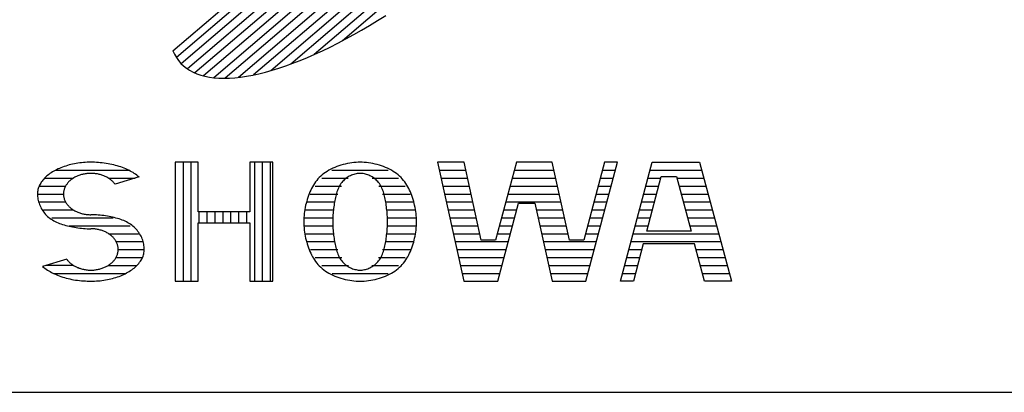
# Model space of a CAD drawing. Units: millimetres. Extents: x 0 to 84100, y 0 to 59400.
# Drawn here: x 70585 to 72137, y 2000 to 2587 of the extents above; entities that cross this region are included whole.
import ezdxf

# ---------------------------------------------------------------- set-up
doc = ezdxf.new("R2010")
doc.units = ezdxf.units.MM
doc.header["$LTSCALE"] = 100
doc.layers.add('D-TTL', color=2, linetype='Continuous')
doc.layers.add('D-TTL-TXT', color=7, linetype='Continuous')

msp = doc.modelspace()

# ---------------------------------------------------------------- linework, layer by layer
at = {"layer": 'D-TTL'}
msp.add_lwpolyline([(2000, 2000), (82100, 2000), (82100, 57400), (2000, 57400)], close=True, dxfattribs=at)
at = {"layer": 'D-TTL-TXT'}
for p, q in [((71528.9, 3122.9), (70831.5, 2527.3)), ((71537.4, 3113.7), (70839.2, 2517.4)), ((71543.9, 3102.9), (70848.9, 2509.3)), ((71548.4, 3090.3), (70860.6, 2502.9)), ((71550.9, 3076), (70874.4, 2498.2)), ((71551.2, 3059.8), (70890.4, 2495.4)), ((71549.1, 3041.6), (70908.6, 2494.6)), ((71544.5, 3021.2), (70929.5, 2495.9)), ((71537, 2998.3), (70953.3, 2499.8)), ((71526.1, 2972.6), (70980.4, 2506.5)), ((71511, 2943.2), (71011.8, 2516.9)), ((71490.4, 2909.2), (71048.6, 2531.9)), ((71461.7, 2868.3), (71093.5, 2553.8)), ((70826.1, 2537.9), (71167.2, 2829.2)), ((71148.8, 2585.5), (71161.5, 2593.5)), ((71123.5, 2570.4), (71136.1, 2577.8)), ((71136.1, 2577.8), (71148.8, 2585.5)), ((71098.5, 2556.5), (71111, 2563.3)), ((71111, 2563.3), (71123.5, 2570.4)), ((71074, 2543.8), (71086.2, 2550)), ((71086.2, 2550), (71098.5, 2556.5)), ((70826.1, 2537.9), (70828.6, 2532.4)), ((70828.6, 2532.4), (70831.5, 2527.3)), ((71038.2, 2527.4), (71050, 2532.5)), ((71050, 2532.5), (71061.9, 2538)), ((71061.9, 2538), (71074, 2543.8)), ((70831.5, 2527.3), (70834.8, 2522.5)), ((70834.8, 2522.5), (70838.6, 2518.1)), ((70838.6, 2518.1), (70842.8, 2514)), ((71004.1, 2514.1), (71015.3, 2518.2)), ((71015.3, 2518.2), (71026.6, 2522.6)), ((71026.6, 2522.6), (71038.2, 2527.4)), ((70842.8, 2514), (70847.4, 2510.4)), ((70847.4, 2510.4), (70852.4, 2507.1)), ((70852.4, 2507.1), (70857.8, 2504.1)), ((70857.8, 2504.1), (70863.7, 2501.6)), ((70863.7, 2501.6), (70869.9, 2499.5)), ((70869.9, 2499.5), (70876.5, 2497.7)), ((70942.1, 2497.7), (70951.8, 2499.5)), ((70951.8, 2499.5), (70961.7, 2501.6)), ((70961.7, 2501.6), (70971.9, 2504.2)), ((70971.9, 2504.2), (70982.4, 2507.1)), ((70982.4, 2507.1), (70993.1, 2510.4)), ((70993.1, 2510.4), (71004.1, 2514.1)), ((70876.5, 2497.7), (70883.5, 2496.3)), ((70883.5, 2496.3), (70890.8, 2495.3)), ((70890.8, 2495.3), (70898.5, 2494.7)), ((70898.5, 2494.7), (70906.6, 2494.6)), ((70906.6, 2494.6), (70915, 2494.8)), ((70915, 2494.8), (70923.7, 2495.3)), ((70923.7, 2495.3), (70932.8, 2496.3)), ((70932.8, 2496.3), (70942.1, 2497.7)), ((70667.9, 2359.3), (70665.2, 2358.6)), ((70670.7, 2359.8), (70667.9, 2359.3)), ((70673.5, 2360.3), (70670.7, 2359.8)), ((70676.3, 2360.8), (70673.5, 2360.3)), ((70679.2, 2361.2), (70676.3, 2360.8)), ((70682.1, 2361.5), (70679.2, 2361.2)), ((70685, 2361.8), (70682.1, 2361.5)), ((70687.9, 2362), (70685, 2361.8)), ((70690.8, 2362.2), (70687.9, 2362)), ((70693.8, 2362.2), (70690.8, 2362.2)), ((70696.7, 2362.3), (70693.8, 2362.2)), ((70699.1, 2362.3), (70696.7, 2362.3)), ((70702.3, 2362.2), (70699.1, 2362.3)), ((70705.4, 2362), (70702.3, 2362.2)), ((70708.5, 2361.8), (70705.4, 2362)), ((70711.6, 2361.6), (70708.5, 2361.8)), ((70714.7, 2361.3), (70711.6, 2361.6)), ((70717.8, 2360.9), (70714.7, 2361.3)), ((70720.8, 2360.4), (70717.8, 2360.9)), ((70723.9, 2360), (70720.8, 2360.4)), ((70726.8, 2359.4), (70723.9, 2360)), ((70729.8, 2358.8), (70726.8, 2359.4)), ((70829.5, 2362.3), (70829.5, 2175)), ((70865.8, 2362.3), (70829.5, 2362.3)), ((70842, 2362.3), (70842, 2175)), ((70854.5, 2362.3), (70854.5, 2175)), ((70865.8, 2284.4), (70865.8, 2362.3)), ((70947.4, 2362.3), (70947.4, 2284.4)), ((70983.7, 2362.3), (70947.4, 2362.3)), ((70954.5, 2362.3), (70954.5, 2175)), ((70967, 2362.3), (70967, 2175)), ((70979.5, 2362.3), (70979.5, 2175)), ((70983.7, 2175), (70983.7, 2362.3)), ((71097.8, 2359.5), (71094.4, 2358.7)), ((71101.3, 2360.2), (71097.8, 2359.5)), ((71104.7, 2360.9), (71101.3, 2360.2)), ((71108.1, 2361.4), (71104.7, 2360.9)), ((71111.5, 2361.8), (71108.1, 2361.4)), ((71114.8, 2362), (71111.5, 2361.8)), ((71118.1, 2362.2), (71114.8, 2362)), ((71121.2, 2362.3), (71118.1, 2362.2)), ((71124.4, 2362.2), (71121.2, 2362.3)), ((71127.6, 2362), (71124.4, 2362.2)), ((71131, 2361.8), (71127.6, 2362)), ((71134.3, 2361.4), (71131, 2361.8)), ((71137.8, 2360.9), (71134.3, 2361.4)), ((71141.2, 2360.2), (71137.8, 2360.9)), ((71144.7, 2359.5), (71141.2, 2360.2)), ((71148.1, 2358.7), (71144.7, 2359.5)), ((71242.9, 2362.3), (71284.6, 2175)), ((71285, 2362.3), (71242.9, 2362.3)), ((71312.2, 2239.6), (71285, 2362.3)), ((71367.5, 2362.3), (71334.8, 2239.6)), ((71424.1, 2362.3), (71367.5, 2362.3)), ((71451.4, 2239.6), (71424.1, 2362.3)), ((71506.6, 2362.3), (71473.9, 2239.6)), ((71477.2, 2175), (71527.1, 2362.3)), ((71527.1, 2362.3), (71506.6, 2362.3)), ((71531.4, 2175), (71581.3, 2362.3)), ((71581.3, 2362.3), (71656.4, 2362.3)), ((71656.4, 2362.3), (71706.4, 2175)), ((70632.2, 2344.4), (70630.3, 2343.1)), ((70634.1, 2345.7), (70632.2, 2344.4)), ((70636.1, 2347), (70634.1, 2345.7)), ((70638.2, 2348.2), (70636.1, 2347)), ((70640.4, 2349.4), (70638.2, 2348.2)), ((70642.6, 2350.6), (70640.4, 2349.4)), ((70641, 2349.8), (70756.3, 2349.8)), ((70644.9, 2351.7), (70642.6, 2350.6)), ((70647.2, 2352.7), (70644.9, 2351.7)), ((70649.6, 2353.7), (70647.2, 2352.7)), ((70652.1, 2354.7), (70649.6, 2353.7)), ((70654.6, 2355.6), (70652.1, 2354.7)), ((70657.2, 2356.4), (70654.6, 2355.6)), ((70659.8, 2357.2), (70657.2, 2356.4)), ((70662.5, 2358), (70659.8, 2357.2)), ((70665.2, 2358.6), (70662.5, 2358)), ((70686.2, 2343.8), (70684.7, 2343.5)), ((70687.7, 2344.1), (70686.2, 2343.8)), ((70689.1, 2344.3), (70687.7, 2344.1)), ((70690.6, 2344.5), (70689.1, 2344.3)), ((70692.1, 2344.6), (70690.6, 2344.5)), ((70693.6, 2344.7), (70692.1, 2344.6)), ((70695.1, 2344.8), (70693.6, 2344.7)), ((70696.6, 2344.8), (70695.1, 2344.8)), ((70698.1, 2344.8), (70696.6, 2344.8)), ((70699.7, 2344.7), (70698.1, 2344.8)), ((70701.2, 2344.7), (70699.7, 2344.7)), ((70702.7, 2344.5), (70701.2, 2344.7)), ((70704.1, 2344.3), (70702.7, 2344.5)), ((70705.6, 2344.1), (70704.1, 2344.3)), ((70707.1, 2343.9), (70705.6, 2344.1)), ((70708.5, 2343.6), (70707.1, 2343.9)), ((70732.7, 2358.1), (70729.8, 2358.8)), ((70735.5, 2357.4), (70732.7, 2358.1)), ((70738.4, 2356.6), (70735.5, 2357.4)), ((70741.1, 2355.8), (70738.4, 2356.6)), ((70743.8, 2354.9), (70741.1, 2355.8)), ((70746.5, 2353.9), (70743.8, 2354.9)), ((70749.1, 2353), (70746.5, 2353.9)), ((70751.6, 2351.9), (70749.1, 2353)), ((70754, 2350.8), (70751.6, 2351.9)), ((70756.4, 2349.7), (70754, 2350.8)), ((70758.8, 2348.5), (70756.4, 2349.7)), ((70761, 2347.3), (70758.8, 2348.5)), ((70763.2, 2346), (70761, 2347.3)), ((70765.2, 2344.7), (70763.2, 2346)), ((70767.2, 2343.4), (70765.2, 2344.7)), ((71063.8, 2344.4), (71061.4, 2342.4)), ((71066.4, 2346.3), (71063.8, 2344.4)), ((71069.1, 2348), (71066.4, 2346.3)), ((71072, 2349.7), (71069.1, 2348)), ((71074.9, 2351.3), (71072, 2349.7)), ((71077.9, 2352.8), (71074.9, 2351.3)), ((71076.8, 2349.8), (71165.6, 2349.8)), ((71081.1, 2354.2), (71077.9, 2352.8)), ((71084.3, 2355.5), (71081.1, 2354.2)), ((71087.6, 2356.6), (71084.3, 2355.5)), ((71091, 2357.7), (71087.6, 2356.6)), ((71094.4, 2358.7), (71091, 2357.7)), ((71114.7, 2344.1), (71112.9, 2343.7)), ((71116.4, 2344.4), (71114.7, 2344.1)), ((71118.1, 2344.6), (71116.4, 2344.4)), ((71119.7, 2344.8), (71118.1, 2344.6)), ((71121.2, 2344.8), (71119.7, 2344.8)), ((71122.8, 2344.8), (71121.2, 2344.8)), ((71124.4, 2344.6), (71122.8, 2344.8)), ((71126.1, 2344.4), (71124.4, 2344.6)), ((71127.8, 2344.1), (71126.1, 2344.4)), ((71129.5, 2343.7), (71127.8, 2344.1)), ((71151.5, 2357.7), (71148.1, 2358.7)), ((71154.9, 2356.6), (71151.5, 2357.7)), ((71158.2, 2355.5), (71154.9, 2356.6)), ((71161.4, 2354.2), (71158.2, 2355.5)), ((71164.5, 2352.8), (71161.4, 2354.2)), ((71167.6, 2351.3), (71164.5, 2352.8)), ((71170.5, 2349.7), (71167.6, 2351.3)), ((71173.3, 2348), (71170.5, 2349.7)), ((71176, 2346.3), (71173.3, 2348)), ((71178.6, 2344.4), (71176, 2346.3)), ((71181.1, 2342.4), (71178.6, 2344.4)), ((71245.7, 2349.8), (71287.8, 2349.8)), ((71364.1, 2349.8), (71426.9, 2349.8)), ((71503.3, 2349.8), (71523.8, 2349.8)), ((71578, 2349.8), (71659.8, 2349.8)), ((70617.6, 2329.4), (70616.6, 2327.7)), ((70618.6, 2331), (70617.6, 2329.4)), ((70619.8, 2332.6), (70618.6, 2331)), ((70621, 2334.2), (70619.8, 2332.6)), ((70622.4, 2335.7), (70621, 2334.2)), ((70623.8, 2337.3), (70622.4, 2335.7)), ((70625.3, 2338.8), (70623.8, 2337.3)), ((70623.8, 2337.3), (70669.1, 2337.3)), ((70626.9, 2340.2), (70625.3, 2338.8)), ((70628.6, 2341.7), (70626.9, 2340.2)), ((70630.3, 2343.1), (70628.6, 2341.7)), ((70659.3, 2328.5), (70658.6, 2327.5)), ((70660.1, 2329.5), (70659.3, 2328.5)), ((70660.9, 2330.4), (70660.1, 2329.5)), ((70661.7, 2331.4), (70660.9, 2330.4)), ((70662.7, 2332.3), (70661.7, 2331.4)), ((70663.6, 2333.2), (70662.7, 2332.3)), ((70664.6, 2334), (70663.6, 2333.2)), ((70665.6, 2334.9), (70664.6, 2334)), ((70666.7, 2335.7), (70665.6, 2334.9)), ((70667.8, 2336.4), (70666.7, 2335.7)), ((70668.9, 2337.2), (70667.8, 2336.4)), ((70670.1, 2337.9), (70668.9, 2337.2)), ((70671.3, 2338.6), (70670.1, 2337.9)), ((70672.5, 2339.2), (70671.3, 2338.6)), ((70673.8, 2339.9), (70672.5, 2339.2)), ((70675.1, 2340.4), (70673.8, 2339.9)), ((70676.4, 2341), (70675.1, 2340.4)), ((70677.7, 2341.5), (70676.4, 2341)), ((70679.1, 2342), (70677.7, 2341.5)), ((70680.5, 2342.4), (70679.1, 2342)), ((70681.9, 2342.9), (70680.5, 2342.4)), ((70683.3, 2343.2), (70681.9, 2342.9)), ((70684.7, 2343.5), (70683.3, 2343.2)), ((70710, 2343.2), (70708.5, 2343.6)), ((70711.4, 2342.9), (70710, 2343.2)), ((70712.8, 2342.5), (70711.4, 2342.9)), ((70714.2, 2342), (70712.8, 2342.5)), ((70715.6, 2341.5), (70714.2, 2342)), ((70716.9, 2341), (70715.6, 2341.5)), ((70718.2, 2340.5), (70716.9, 2341)), ((70719.5, 2339.9), (70718.2, 2340.5)), ((70720.8, 2339.3), (70719.5, 2339.9)), ((70722, 2338.6), (70720.8, 2339.3)), ((70723.2, 2337.9), (70722, 2338.6)), ((70724.4, 2337.2), (70723.2, 2337.9)), ((70724.3, 2337.3), (70766.7, 2337.3)), ((70725.5, 2336.5), (70724.4, 2337.2)), ((70726.6, 2335.7), (70725.5, 2336.5)), ((70727.7, 2334.9), (70726.6, 2335.7)), ((70728.7, 2334.1), (70727.7, 2334.9)), ((70729.7, 2333.2), (70728.7, 2334.1)), ((70730.7, 2332.4), (70729.7, 2333.2)), ((70731.6, 2331.4), (70730.7, 2332.4)), ((70732.4, 2330.5), (70731.6, 2331.4)), ((70733.3, 2329.6), (70732.4, 2330.5)), ((70734, 2328.6), (70733.3, 2329.6)), ((70734.8, 2327.6), (70734, 2328.6)), ((70772.7, 2339.1), (70734.8, 2327.6)), ((70769.1, 2342), (70767.2, 2343.4)), ((70771, 2340.6), (70769.1, 2342)), ((70772.7, 2339.1), (70771, 2340.6)), ((71049.2, 2328.8), (71047.6, 2326.3)), ((71050.9, 2331.3), (71049.2, 2328.8)), ((71052.8, 2333.7), (71050.9, 2331.3)), ((71054.7, 2336), (71052.8, 2333.7)), ((71056.8, 2338.2), (71054.7, 2336)), ((71059, 2340.4), (71056.8, 2338.2)), ((71061.4, 2342.4), (71059, 2340.4)), ((71060.7, 2337.3), (71102.5, 2337.3)), ((71090.9, 2328.7), (71089.8, 2327)), ((71092.1, 2330.3), (71090.9, 2328.7)), ((71093.4, 2331.8), (71092.1, 2330.3)), ((71094.7, 2333.2), (71093.4, 2331.8)), ((71096.1, 2334.6), (71094.7, 2333.2)), ((71097.6, 2335.9), (71096.1, 2334.6)), ((71099.2, 2337.1), (71097.6, 2335.9)), ((71100.8, 2338.2), (71099.2, 2337.1)), ((71102.4, 2339.3), (71100.8, 2338.2)), ((71104.1, 2340.2), (71102.4, 2339.3)), ((71105.9, 2341.1), (71104.1, 2340.2)), ((71107.6, 2341.9), (71105.9, 2341.1)), ((71109.4, 2342.6), (71107.6, 2341.9)), ((71111.2, 2343.2), (71109.4, 2342.6)), ((71112.9, 2343.7), (71111.2, 2343.2)), ((71131.3, 2343.2), (71129.5, 2343.7)), ((71133.1, 2342.6), (71131.3, 2343.2)), ((71134.8, 2341.9), (71133.1, 2342.6)), ((71136.6, 2341.1), (71134.8, 2341.9)), ((71138.3, 2340.2), (71136.6, 2341.1)), ((71140, 2339.3), (71138.3, 2340.2)), ((71141.7, 2338.2), (71140, 2339.3)), ((71140, 2337.3), (71181.7, 2337.3)), ((71143.3, 2337.1), (71141.7, 2338.2)), ((71144.8, 2335.9), (71143.3, 2337.1)), ((71146.3, 2334.6), (71144.8, 2335.9)), ((71147.7, 2333.2), (71146.3, 2334.6)), ((71149.1, 2331.8), (71147.7, 2333.2)), ((71150.3, 2330.3), (71149.1, 2331.8)), ((71151.5, 2328.7), (71150.3, 2330.3)), ((71152.6, 2327), (71151.5, 2328.7)), ((71183.4, 2340.4), (71181.1, 2342.4)), ((71185.6, 2338.2), (71183.4, 2340.4)), ((71187.7, 2336), (71185.6, 2338.2)), ((71189.7, 2333.7), (71187.7, 2336)), ((71191.5, 2331.3), (71189.7, 2333.7)), ((71193.3, 2328.8), (71191.5, 2331.3)), ((71194.9, 2326.3), (71193.3, 2328.8)), ((71248.5, 2337.3), (71290.5, 2337.3)), ((71360.8, 2337.3), (71429.7, 2337.3)), ((71500, 2337.3), (71520.5, 2337.3)), ((71572.9, 2253.8), (71595.9, 2340.1)), ((71574.6, 2337.3), (71595.1, 2337.3)), ((71595.9, 2340.1), (71619.9, 2340.1)), ((71619.9, 2340.1), (71642.9, 2253.8)), ((71620.6, 2337.3), (71663.1, 2337.3)), ((70612.6, 2314), (70612.5, 2312.3)), ((70612.7, 2315.8), (70612.6, 2314)), ((70613, 2317.5), (70612.7, 2315.8)), ((70613.3, 2319.2), (70613, 2317.5)), ((70613.8, 2321), (70613.3, 2319.2)), ((70614.3, 2322.7), (70613.8, 2321)), ((70615, 2324.4), (70614.3, 2322.7)), ((70615.8, 2326.1), (70615, 2324.4)), ((70615.2, 2324.8), (70656.8, 2324.8)), ((70616.6, 2327.7), (70615.8, 2326.1)), ((70653.6, 2313.4), (70653.5, 2312.3)), ((70653.8, 2315.6), (70653.6, 2314.5)), ((70653.6, 2314.5), (70653.6, 2313.4)), ((70654, 2316.8), (70653.8, 2315.6)), ((70654.2, 2317.9), (70654, 2316.8)), ((70654.5, 2319), (70654.2, 2317.9)), ((70654.8, 2320.1), (70654.5, 2319)), ((70655.2, 2321.2), (70654.8, 2320.1)), ((70655.6, 2322.3), (70655.2, 2321.2)), ((70656.1, 2323.4), (70655.6, 2322.3)), ((70656.7, 2324.4), (70656.1, 2323.4)), ((70657.2, 2325.5), (70656.7, 2324.4)), ((70657.9, 2326.5), (70657.2, 2325.5)), ((70658.6, 2327.5), (70657.9, 2326.5)), ((71042, 2315.5), (71040.8, 2312.6)), ((71043.2, 2318.3), (71042, 2315.5)), ((71044.6, 2321), (71043.2, 2318.3)), ((71046, 2323.7), (71044.6, 2321)), ((71047.6, 2326.3), (71046, 2323.7)), ((71050.1, 2324.8), (71092, 2324.8)), ((71083.9, 2313.4), (71083.3, 2311.2)), ((71084.6, 2315.5), (71083.9, 2313.4)), ((71085.3, 2317.6), (71084.6, 2315.5)), ((71086.1, 2319.6), (71085.3, 2317.6)), ((71086.9, 2321.6), (71086.1, 2319.6)), ((71087.8, 2323.4), (71086.9, 2321.6)), ((71088.8, 2325.3), (71087.8, 2323.4)), ((71089.8, 2327), (71088.8, 2325.3)), ((71150.4, 2324.8), (71192.4, 2324.8)), ((71153.7, 2325.3), (71152.6, 2327)), ((71154.6, 2323.4), (71153.7, 2325.3)), ((71155.5, 2321.6), (71154.6, 2323.4)), ((71156.4, 2319.6), (71155.5, 2321.6)), ((71157.1, 2317.6), (71156.4, 2319.6)), ((71157.9, 2315.5), (71157.1, 2317.6)), ((71158.5, 2313.4), (71157.9, 2315.5)), ((71159.1, 2311.2), (71158.5, 2313.4)), ((71196.4, 2323.7), (71194.9, 2326.3)), ((71197.9, 2321), (71196.4, 2323.7)), ((71199.2, 2318.3), (71197.9, 2321)), ((71200.5, 2315.5), (71199.2, 2318.3)), ((71201.6, 2312.6), (71200.5, 2315.5)), ((71251.3, 2324.8), (71293.3, 2324.8)), ((71357.5, 2324.8), (71432.5, 2324.8)), ((71496.6, 2324.8), (71517.1, 2324.8)), ((71571.3, 2324.8), (71591.8, 2324.8)), ((71624, 2324.8), (71666.4, 2324.8)), ((70612.5, 2312.3), (70653.5, 2312.3)), ((70612.5, 2312.3), (70612.6, 2310.3)), ((70612.6, 2310.3), (70612.7, 2308.3)), ((70612.7, 2308.3), (70613, 2306.3)), ((70613, 2306.3), (70613.3, 2304.2)), ((70613.3, 2304.2), (70613.8, 2302.1)), ((70613.8, 2302.1), (70614.3, 2300)), ((70614.3, 2300), (70615, 2297.9)), ((70614.7, 2299.8), (70656.8, 2299.8)), ((70615, 2297.9), (70615.8, 2295.7)), ((70653.5, 2312.3), (70653.6, 2311.1)), ((70653.6, 2311.1), (70653.6, 2310)), ((70653.6, 2310), (70653.8, 2308.9)), ((70653.8, 2308.9), (70654, 2307.7)), ((70654, 2307.7), (70654.2, 2306.6)), ((70654.2, 2306.6), (70654.5, 2305.5)), ((70654.5, 2305.5), (70654.8, 2304.4)), ((70654.8, 2304.4), (70655.2, 2303.3)), ((70655.2, 2303.3), (70655.7, 2302.2)), ((70655.7, 2302.2), (70656.1, 2301.1)), ((70656.1, 2301.1), (70656.7, 2300.1)), ((70656.7, 2300.1), (70657.3, 2299)), ((70657.3, 2299), (70657.9, 2298)), ((70657.9, 2298), (70658.6, 2297)), ((71036.1, 2297.6), (71035.3, 2294.5)), ((71036.9, 2300.7), (71036.1, 2297.6)), ((71037.7, 2303.7), (71036.9, 2300.7)), ((71037.4, 2299.8), (71081.8, 2299.8)), ((71038.7, 2306.7), (71037.7, 2303.7)), ((71039.7, 2309.7), (71038.7, 2306.7)), ((71040.8, 2312.6), (71039.7, 2309.7)), ((71042.6, 2312.3), (71085.8, 2312.3)), ((71080.4, 2297.2), (71080.1, 2294.7)), ((71080.8, 2299.6), (71080.4, 2297.2)), ((71081.3, 2302), (71080.8, 2299.6)), ((71081.7, 2304.4), (71081.3, 2302)), ((71082.2, 2306.7), (71081.7, 2304.4)), ((71082.7, 2309), (71082.2, 2306.7)), ((71083.3, 2311.2), (71082.7, 2309)), ((71156.6, 2312.3), (71199.9, 2312.3)), ((71159.7, 2309), (71159.1, 2311.2)), ((71160.2, 2306.7), (71159.7, 2309)), ((71160.7, 2304.4), (71160.2, 2306.7)), ((71160.6, 2299.8), (71205.1, 2299.8)), ((71161.2, 2302), (71160.7, 2304.4)), ((71161.6, 2299.6), (71161.2, 2302)), ((71162, 2297.2), (71161.6, 2299.6)), ((71162.4, 2294.7), (71162, 2297.2)), ((71202.7, 2309.7), (71201.6, 2312.6)), ((71203.8, 2306.7), (71202.7, 2309.7)), ((71204.7, 2303.7), (71203.8, 2306.7)), ((71205.6, 2300.7), (71204.7, 2303.7)), ((71206.4, 2297.6), (71205.6, 2300.7)), ((71207.1, 2294.5), (71206.4, 2297.6)), ((71254.1, 2312.3), (71296.1, 2312.3)), ((71256.8, 2299.8), (71298.9, 2299.8)), ((71338, 2175), (71370.7, 2297.7)), ((71350.8, 2299.8), (71438, 2299.8)), ((71354.1, 2312.3), (71435.2, 2312.3)), ((71370.7, 2297.7), (71396.5, 2297.7)), ((71396.5, 2297.7), (71423.7, 2175)), ((71490, 2299.8), (71510.5, 2299.8)), ((71493.3, 2312.3), (71513.8, 2312.3)), ((71564.6, 2299.8), (71585.1, 2299.8)), ((71568, 2312.3), (71588.5, 2312.3)), ((71627.3, 2312.3), (71669.8, 2312.3)), ((71630.6, 2299.8), (71673.1, 2299.8)), ((70615.8, 2295.7), (70616.6, 2293.7)), ((70616.6, 2293.7), (70617.6, 2291.6)), ((70617.6, 2291.6), (70618.6, 2289.6)), ((70618.6, 2289.6), (70619.8, 2287.6)), ((70619.8, 2287.6), (70621, 2285.6)), ((70621, 2285.6), (70622.4, 2283.8)), ((70621.8, 2287.3), (70669.1, 2287.3)), ((70622.4, 2283.8), (70623.8, 2282)), ((70623.8, 2282), (70625.3, 2280.2)), ((70658.6, 2297), (70659.3, 2296)), ((70659.3, 2296), (70660.1, 2295)), ((70660.1, 2295), (70660.9, 2294.1)), ((70660.9, 2294.1), (70661.8, 2293.1)), ((70661.8, 2293.1), (70662.7, 2292.2)), ((70662.7, 2292.2), (70663.6, 2291.4)), ((70663.6, 2291.4), (70664.6, 2290.5)), ((70664.6, 2290.5), (70665.7, 2289.7)), ((70665.7, 2289.7), (70666.7, 2288.9)), ((70666.7, 2288.9), (70667.8, 2288.1)), ((70667.8, 2288.1), (70669, 2287.3)), ((70669, 2287.3), (70670.1, 2286.6)), ((70670.1, 2286.6), (70671.3, 2285.9)), ((70671.3, 2285.9), (70672.6, 2285.3)), ((70672.6, 2285.3), (70673.8, 2284.7)), ((70673.8, 2284.7), (70675.1, 2284.1)), ((70675.1, 2284.1), (70676.4, 2283.5)), ((70676.4, 2283.5), (70677.8, 2283)), ((70677.8, 2283), (70679.1, 2282.5)), ((70679.1, 2282.5), (70680.5, 2282.1)), ((70680.5, 2282.1), (70681.9, 2281.7)), ((70681.9, 2281.7), (70683.4, 2281.3)), ((70947.4, 2284.4), (70865.8, 2284.4)), ((70867, 2284.4), (70867, 2267)), ((70879.5, 2284.4), (70879.5, 2267)), ((70892, 2284.4), (70892, 2267)), ((70904.5, 2284.4), (70904.5, 2267)), ((70917, 2284.4), (70917, 2267)), ((70929.5, 2284.4), (70929.5, 2267)), ((70942, 2284.4), (70942, 2267)), ((71033.1, 2281.7), (71032.8, 2278.4)), ((71033.5, 2284.9), (71033.1, 2281.7)), ((71034.1, 2288.1), (71033.5, 2284.9)), ((71034.7, 2291.3), (71034.1, 2288.1)), ((71034.1, 2287.3), (71079.4, 2287.3)), ((71035.3, 2294.5), (71034.7, 2291.3)), ((71078.6, 2281.9), (71078.4, 2279.3)), ((71078.9, 2284.5), (71078.6, 2281.9)), ((71079.1, 2287.1), (71078.9, 2284.5)), ((71079.4, 2289.6), (71079.1, 2287.1)), ((71079.7, 2292.2), (71079.4, 2289.6)), ((71080.1, 2294.7), (71079.7, 2292.2)), ((71162.7, 2292.2), (71162.4, 2294.7)), ((71163, 2289.6), (71162.7, 2292.2)), ((71163.3, 2287.1), (71163, 2289.6)), ((71163.1, 2287.3), (71208.4, 2287.3)), ((71163.6, 2284.5), (71163.3, 2287.1)), ((71163.8, 2281.9), (71163.6, 2284.5)), ((71164, 2279.3), (71163.8, 2281.9)), ((71207.8, 2291.3), (71207.1, 2294.5)), ((71208.4, 2288.1), (71207.8, 2291.3)), ((71208.9, 2284.9), (71208.4, 2288.1)), ((71209.3, 2281.7), (71208.9, 2284.9)), ((71209.7, 2278.4), (71209.3, 2281.7)), ((71259.6, 2287.3), (71301.6, 2287.3)), ((71347.5, 2287.3), (71368, 2287.3)), ((71398.8, 2287.3), (71440.8, 2287.3)), ((71486.6, 2287.3), (71507.1, 2287.3)), ((71561.3, 2287.3), (71581.8, 2287.3)), ((71634, 2287.3), (71676.4, 2287.3)), ((70625.3, 2280.2), (70626.9, 2278.6)), ((70626.9, 2278.6), (70628.6, 2277)), ((70628.6, 2277), (70630.3, 2275.4)), ((70630.3, 2275.4), (70632.2, 2274)), ((70632.2, 2274), (70634.1, 2272.7)), ((70634.1, 2272.7), (70636.1, 2271.4)), ((70635.4, 2274.8), (70731.7, 2274.8)), ((70636.1, 2271.4), (70638.2, 2270.2)), ((70638.2, 2270.2), (70640.4, 2269)), ((70640.4, 2269), (70642.6, 2267.9)), ((70642.6, 2267.9), (70644.9, 2266.9)), ((70644.9, 2266.9), (70647.2, 2266)), ((70683.4, 2281.3), (70684.8, 2281)), ((70684.8, 2281), (70686.3, 2280.7)), ((70686.3, 2280.7), (70687.7, 2280.4)), ((70687.7, 2280.4), (70689.2, 2280.2)), ((70689.2, 2280.2), (70690.7, 2280)), ((70690.7, 2280), (70692.2, 2279.9)), ((70692.2, 2279.9), (70693.7, 2279.8)), ((70693.7, 2279.8), (70695.2, 2279.7)), ((70695.2, 2279.7), (70696.7, 2279.7)), ((70699.6, 2279.7), (70696.7, 2279.7)), ((70702.6, 2279.6), (70699.6, 2279.7)), ((70705.5, 2279.5), (70702.6, 2279.6)), ((70708.4, 2279.2), (70705.5, 2279.5)), ((70711.3, 2279), (70708.4, 2279.2)), ((70714.2, 2278.7), (70711.3, 2279)), ((70717.1, 2278.3), (70714.2, 2278.7)), ((70719.9, 2277.9), (70717.1, 2278.3)), ((70722.7, 2277.4), (70719.9, 2277.9)), ((70725.5, 2276.9), (70722.7, 2277.4)), ((70728.2, 2276.4), (70725.5, 2276.9)), ((70730.9, 2275.8), (70728.2, 2276.4)), ((70733.6, 2275.2), (70730.9, 2275.8)), ((70736.2, 2274.5), (70733.6, 2275.2)), ((70738.8, 2273.8), (70736.2, 2274.5)), ((70741.3, 2273), (70738.8, 2273.8)), ((70743.8, 2272.2), (70741.3, 2273)), ((70746.2, 2271.3), (70743.8, 2272.2)), ((70748.5, 2270.4), (70746.2, 2271.3)), ((70750.8, 2269.3), (70748.5, 2270.4)), ((70753, 2268.3), (70750.8, 2269.3)), ((70755.2, 2267.1), (70753, 2268.3)), ((70757.3, 2265.9), (70755.2, 2267.1)), ((70865.8, 2267), (70947.4, 2267)), ((70865.8, 2175), (70865.8, 2267)), ((70947.4, 2267), (70947.4, 2175)), ((71032.4, 2271.9), (71032.3, 2268.6)), ((71032.3, 2268.6), (71032.4, 2265.4)), ((71032.5, 2275.2), (71032.4, 2271.9)), ((71032.8, 2278.4), (71032.5, 2275.2)), ((71032.5, 2274.8), (71078.2, 2274.8)), ((71078.2, 2274), (71078.1, 2271.3)), ((71078.1, 2271.3), (71078.1, 2268.6)), ((71078.1, 2268.6), (71078.1, 2266)), ((71078.3, 2276.6), (71078.2, 2274)), ((71078.4, 2279.3), (71078.3, 2276.6)), ((71164.2, 2276.6), (71164, 2279.3)), ((71164.3, 2274), (71164.2, 2276.6)), ((71164.2, 2274.8), (71210, 2274.8)), ((71164.4, 2271.3), (71164.3, 2274)), ((71164.4, 2268.6), (71164.4, 2271.3)), ((71164.4, 2266), (71164.4, 2268.6)), ((71209.9, 2275.2), (71209.7, 2278.4)), ((71210.1, 2271.9), (71209.9, 2275.2)), ((71210.1, 2268.6), (71210.1, 2271.9)), ((71210.1, 2265.4), (71210.1, 2268.6)), ((71262.4, 2274.8), (71304.4, 2274.8)), ((71344.1, 2274.8), (71364.6, 2274.8)), ((71401.5, 2274.8), (71443.6, 2274.8)), ((71483.3, 2274.8), (71503.8, 2274.8)), ((71558, 2274.8), (71578.5, 2274.8)), ((71637.3, 2274.8), (71679.8, 2274.8)), ((70647.2, 2266), (70649.6, 2265.1)), ((70649.6, 2265.1), (70652.1, 2264.3)), ((70652.1, 2264.3), (70654.6, 2263.5)), ((70654.6, 2263.5), (70657.2, 2262.8)), ((70657.2, 2262.8), (70659.8, 2262.1)), ((70659.8, 2262.1), (70662.5, 2261.5)), ((70662.5, 2262.3), (70758.4, 2262.3)), ((70662.5, 2261.5), (70665.2, 2260.9)), ((70665.2, 2260.9), (70667.9, 2260.4)), ((70667.9, 2260.4), (70670.7, 2259.9)), ((70670.7, 2259.9), (70673.5, 2259.4)), ((70673.5, 2259.4), (70676.3, 2259)), ((70676.3, 2259), (70679.2, 2258.6)), ((70679.2, 2258.6), (70682.1, 2258.3)), ((70682.1, 2258.3), (70685, 2258.1)), ((70685, 2258.1), (70687.9, 2257.8)), ((70687.9, 2257.8), (70690.8, 2257.7)), ((70690.8, 2257.7), (70693.8, 2257.6)), ((70693.8, 2257.6), (70696.7, 2257.6)), ((70698.2, 2257.5), (70696.7, 2257.6)), ((70699.7, 2257.5), (70698.2, 2257.5)), ((70701.2, 2257.4), (70699.7, 2257.5)), ((70702.7, 2257.2), (70701.2, 2257.4)), ((70704.2, 2257.1), (70702.7, 2257.2)), ((70705.7, 2256.8), (70704.2, 2257.1)), ((70707.1, 2256.6), (70705.7, 2256.8)), ((70708.6, 2256.3), (70707.1, 2256.6)), ((70710, 2256), (70708.6, 2256.3)), ((70711.5, 2255.6), (70710, 2256)), ((70712.9, 2255.2), (70711.5, 2255.6)), ((70714.3, 2254.8), (70712.9, 2255.2)), ((70715.6, 2254.3), (70714.3, 2254.8)), ((70717, 2253.7), (70715.6, 2254.3)), ((70718.3, 2253.2), (70717, 2253.7)), ((70719.6, 2252.6), (70718.3, 2253.2)), ((70720.8, 2252), (70719.6, 2252.6)), ((70722.1, 2251.3), (70720.8, 2252)), ((70723.3, 2250.7), (70722.1, 2251.3)), ((70724.4, 2249.9), (70723.3, 2250.7)), ((70759.3, 2264.6), (70757.3, 2265.9)), ((70761.2, 2263.3), (70759.3, 2264.6)), ((70763, 2261.8), (70761.2, 2263.3)), ((70764.8, 2260.3), (70763, 2261.8)), ((70766.5, 2258.7), (70764.8, 2260.3)), ((70768.1, 2257.1), (70766.5, 2258.7)), ((70769.6, 2255.3), (70768.1, 2257.1)), ((70771, 2253.5), (70769.6, 2255.3)), ((70772.4, 2251.7), (70771, 2253.5)), ((70773.6, 2249.7), (70772.4, 2251.7)), ((71032.4, 2265.4), (71032.5, 2262.1)), ((71032.5, 2262.3), (71078.2, 2262.3)), ((71032.5, 2262.1), (71032.8, 2258.9)), ((71032.8, 2258.9), (71033.1, 2255.6)), ((71033.1, 2255.6), (71033.5, 2252.4)), ((71033.5, 2252.4), (71034.1, 2249.2)), ((71078.1, 2266), (71078.2, 2263.3)), ((71078.2, 2263.3), (71078.3, 2260.7)), ((71078.3, 2260.7), (71078.4, 2258)), ((71078.4, 2258), (71078.6, 2255.4)), ((71078.6, 2255.4), (71078.9, 2252.8)), ((71078.9, 2252.8), (71079.1, 2250.2)), ((71163.3, 2250.2), (71163.6, 2252.8)), ((71163.6, 2252.8), (71163.8, 2255.4)), ((71163.8, 2255.4), (71164, 2258)), ((71164, 2258), (71164.2, 2260.7)), ((71164.2, 2260.7), (71164.3, 2263.3)), ((71164.2, 2262.3), (71209.9, 2262.3)), ((71164.3, 2263.3), (71164.4, 2266)), ((71208.4, 2249.2), (71208.9, 2252.4)), ((71208.9, 2252.4), (71209.3, 2255.6)), ((71209.3, 2255.6), (71209.7, 2258.9)), ((71209.7, 2258.9), (71209.9, 2262.1)), ((71209.9, 2262.1), (71210.1, 2265.4)), ((71265.2, 2262.3), (71307.2, 2262.3)), ((71340.8, 2262.3), (71361.3, 2262.3)), ((71404.3, 2262.3), (71446.4, 2262.3)), ((71480, 2262.3), (71500.5, 2262.3)), ((71554.6, 2262.3), (71575.1, 2262.3)), ((71642.9, 2253.8), (71572.9, 2253.8)), ((71640.6, 2262.3), (71683.1, 2262.3)), ((70725.6, 2249.2), (70724.4, 2249.9)), ((70724.7, 2249.8), (70771.8, 2249.8)), ((70726.7, 2248.4), (70725.6, 2249.2)), ((70727.7, 2247.6), (70726.7, 2248.4)), ((70728.8, 2246.8), (70727.7, 2247.6)), ((70729.8, 2245.9), (70728.8, 2246.8)), ((70730.7, 2245.1), (70729.8, 2245.9)), ((70731.6, 2244.1), (70730.7, 2245.1)), ((70732.5, 2243.2), (70731.6, 2244.1)), ((70733.3, 2242.3), (70732.5, 2243.2)), ((70734.1, 2241.3), (70733.3, 2242.3)), ((70734.8, 2240.3), (70734.1, 2241.3)), ((70735.5, 2239.3), (70734.8, 2240.3)), ((70736.1, 2238.3), (70735.5, 2239.3)), ((70736.7, 2237.2), (70736.1, 2238.3)), ((70736.7, 2237.3), (70778.8, 2237.3)), ((70737.3, 2236.1), (70736.7, 2237.2)), ((70737.7, 2235.1), (70737.3, 2236.1)), ((70774.8, 2247.7), (70773.6, 2249.7)), ((70775.8, 2245.7), (70774.8, 2247.7)), ((70776.8, 2243.6), (70775.8, 2245.7)), ((70777.6, 2241.5), (70776.8, 2243.6)), ((70778.4, 2239.4), (70777.6, 2241.5)), ((70779.1, 2237.3), (70778.4, 2239.4)), ((70779.6, 2235.2), (70779.1, 2237.3)), ((70780.1, 2233.1), (70779.6, 2235.2)), ((71034.1, 2249.8), (71079.4, 2249.8)), ((71034.1, 2249.2), (71034.7, 2246)), ((71034.7, 2246), (71035.3, 2242.8)), ((71035.3, 2242.8), (71036.1, 2239.7)), ((71036.1, 2239.7), (71036.9, 2236.6)), ((71036.9, 2236.6), (71037.7, 2233.6)), ((71037.4, 2237.3), (71081.9, 2237.3)), ((71079.1, 2250.2), (71079.4, 2247.6)), ((71079.4, 2247.6), (71079.7, 2245.1)), ((71079.7, 2245.1), (71080.1, 2242.6)), ((71080.1, 2242.6), (71080.4, 2240.1)), ((71080.4, 2240.1), (71080.8, 2237.7)), ((71080.8, 2237.7), (71081.3, 2235.2)), ((71081.3, 2235.2), (71081.7, 2232.9)), ((71160.6, 2237.3), (71205, 2237.3)), ((71160.7, 2232.9), (71161.2, 2235.2)), ((71161.2, 2235.2), (71161.6, 2237.7)), ((71161.6, 2237.7), (71162, 2240.1)), ((71162, 2240.1), (71162.4, 2242.6)), ((71162.4, 2242.6), (71162.7, 2245.1)), ((71162.7, 2245.1), (71163, 2247.6)), ((71163, 2247.6), (71163.3, 2250.2)), ((71163, 2249.8), (71208.3, 2249.8)), ((71204.7, 2233.6), (71205.6, 2236.6)), ((71205.6, 2236.6), (71206.4, 2239.7)), ((71206.4, 2239.7), (71207.1, 2242.8)), ((71207.1, 2242.8), (71207.8, 2246)), ((71207.8, 2246), (71208.4, 2249.2)), ((71267.9, 2249.8), (71310, 2249.8)), ((71270.7, 2237.3), (71354.6, 2237.3)), ((71334.8, 2239.6), (71312.2, 2239.6)), ((71337.5, 2249.8), (71358, 2249.8)), ((71407.1, 2249.8), (71449.1, 2249.8)), ((71409.9, 2237.3), (71493.8, 2237.3)), ((71473.9, 2239.6), (71451.4, 2239.6)), ((71476.6, 2249.8), (71497.1, 2249.8)), ((71548, 2237.3), (71689.8, 2237.3)), ((71551.3, 2249.8), (71686.4, 2249.8)), ((70738.2, 2234), (70737.7, 2235.1)), ((70738.6, 2232.9), (70738.2, 2234)), ((70738.9, 2231.8), (70738.6, 2232.9)), ((70739.2, 2230.7), (70738.9, 2231.8)), ((70739.4, 2229.5), (70739.2, 2230.7)), ((70739.2, 2219.4), (70739.4, 2220.5)), ((70739.6, 2228.4), (70739.4, 2229.5)), ((70739.4, 2220.5), (70739.6, 2221.7)), ((70739.8, 2227.3), (70739.6, 2228.4)), ((70739.6, 2221.7), (70739.8, 2222.8)), ((70739.8, 2226.2), (70739.8, 2227.3)), ((70739.9, 2225), (70739.8, 2226.2)), ((70739.8, 2223.9), (70739.9, 2225)), ((70739.8, 2222.8), (70739.8, 2223.9)), ((70739.9, 2224.8), (70780.9, 2224.8)), ((70780.4, 2231), (70780.1, 2233.1)), ((70780.1, 2218.1), (70780.4, 2219.8)), ((70780.7, 2229), (70780.4, 2231)), ((70780.4, 2219.8), (70780.7, 2221.5)), ((70780.8, 2227), (70780.7, 2229)), ((70780.7, 2221.5), (70780.8, 2223.3)), ((70780.9, 2225), (70780.8, 2227)), ((70780.8, 2223.3), (70780.9, 2225)), ((71037.7, 2233.6), (71038.7, 2230.6)), ((71038.7, 2230.6), (71039.7, 2227.6)), ((71039.7, 2227.6), (71040.8, 2224.7)), ((71040.8, 2224.7), (71042, 2221.8)), ((71042, 2221.8), (71043.2, 2219)), ((71042.7, 2224.8), (71085.9, 2224.8)), ((71081.7, 2232.9), (71082.2, 2230.6)), ((71082.2, 2230.6), (71082.7, 2228.3)), ((71082.7, 2228.3), (71083.3, 2226)), ((71083.3, 2226), (71083.9, 2223.9)), ((71083.9, 2223.9), (71084.6, 2221.7)), ((71084.6, 2221.7), (71085.3, 2219.7)), ((71085.3, 2219.7), (71086.1, 2217.7)), ((71156.4, 2217.7), (71157.1, 2219.7)), ((71156.5, 2224.8), (71199.8, 2224.8)), ((71157.1, 2219.7), (71157.9, 2221.7)), ((71157.9, 2221.7), (71158.5, 2223.9)), ((71158.5, 2223.9), (71159.1, 2226)), ((71159.1, 2226), (71159.7, 2228.3)), ((71159.7, 2228.3), (71160.2, 2230.6)), ((71160.2, 2230.6), (71160.7, 2232.9)), ((71199.2, 2219), (71200.5, 2221.8)), ((71200.5, 2221.8), (71201.6, 2224.7)), ((71201.6, 2224.7), (71202.7, 2227.6)), ((71202.7, 2227.6), (71203.8, 2230.6)), ((71203.8, 2230.6), (71204.7, 2233.6)), ((71273.5, 2224.8), (71351.3, 2224.8)), ((71412.6, 2224.8), (71490.5, 2224.8)), ((71544.6, 2224.8), (71565.1, 2224.8)), ((71567.6, 2234), (71551.9, 2175)), ((71648.2, 2234), (71567.6, 2234)), ((71663.9, 2175), (71648.2, 2234)), ((71650.6, 2224.8), (71693.1, 2224.8)), ((70658.6, 2209.7), (70620.7, 2198.2)), ((70658.6, 2209.7), (70659.3, 2208.7)), ((70659.3, 2208.7), (70660.1, 2207.7)), ((70660.1, 2207.7), (70660.9, 2206.8)), ((70660.9, 2206.8), (70661.8, 2205.8)), ((70661.8, 2205.8), (70662.7, 2204.9)), ((70662.7, 2204.9), (70663.7, 2204.1)), ((70663.7, 2204.1), (70664.7, 2203.2)), ((70728.8, 2203.3), (70729.8, 2204.1)), ((70729.8, 2204.1), (70730.7, 2205)), ((70730.7, 2205), (70731.6, 2205.9)), ((70731.6, 2205.9), (70732.5, 2206.8)), ((70732.5, 2206.8), (70733.3, 2207.8)), ((70733.3, 2207.8), (70734.1, 2208.8)), ((70734.1, 2208.8), (70734.8, 2209.8)), ((70734.8, 2209.8), (70735.5, 2210.8)), ((70735.5, 2210.8), (70736.1, 2211.8)), ((70736.1, 2211.8), (70736.7, 2212.9)), ((70736.4, 2212.3), (70778.1, 2212.3)), ((70736.7, 2212.9), (70737.3, 2213.9)), ((70737.3, 2213.9), (70737.8, 2215)), ((70737.8, 2215), (70738.2, 2216.1)), ((70738.2, 2216.1), (70738.6, 2217.2)), ((70738.6, 2217.2), (70738.9, 2218.3)), ((70738.9, 2218.3), (70739.2, 2219.4)), ((70772.4, 2203.1), (70773.6, 2204.7)), ((70773.6, 2204.7), (70774.8, 2206.3)), ((70774.8, 2206.3), (70775.8, 2207.9)), ((70775.8, 2207.9), (70776.8, 2209.6)), ((70776.8, 2209.6), (70777.6, 2211.2)), ((70777.6, 2211.2), (70778.4, 2212.9)), ((70778.4, 2212.9), (70779.1, 2214.6)), ((70779.1, 2214.6), (70779.6, 2216.3)), ((70779.6, 2216.3), (70780.1, 2218.1)), ((71043.2, 2219), (71044.6, 2216.3)), ((71044.6, 2216.3), (71046, 2213.6)), ((71046, 2213.6), (71047.6, 2211)), ((71047.6, 2211), (71049.2, 2208.5)), ((71049.2, 2208.5), (71050.9, 2206)), ((71050.2, 2212.3), (71092.2, 2212.3)), ((71050.9, 2206), (71052.8, 2203.6)), ((71086.1, 2217.7), (71086.9, 2215.7)), ((71086.9, 2215.7), (71087.8, 2213.8)), ((71087.8, 2213.8), (71088.8, 2212)), ((71088.8, 2212), (71089.8, 2210.3)), ((71089.8, 2210.3), (71090.9, 2208.6)), ((71090.9, 2208.6), (71092.1, 2207)), ((71092.1, 2207), (71093.4, 2205.5)), ((71093.4, 2205.5), (71094.7, 2204)), ((71147.7, 2204), (71149.1, 2205.5)), ((71149.1, 2205.5), (71150.3, 2207)), ((71150.3, 2212.3), (71192.2, 2212.3)), ((71150.3, 2207), (71151.5, 2208.6)), ((71151.5, 2208.6), (71152.6, 2210.3)), ((71152.6, 2210.3), (71153.7, 2212)), ((71153.7, 2212), (71154.6, 2213.8)), ((71154.6, 2213.8), (71155.5, 2215.7)), ((71155.5, 2215.7), (71156.4, 2217.7)), ((71189.7, 2203.6), (71191.5, 2206)), ((71191.5, 2206), (71193.3, 2208.5)), ((71193.3, 2208.5), (71194.9, 2211)), ((71194.9, 2211), (71196.4, 2213.6)), ((71196.4, 2213.6), (71197.9, 2216.3)), ((71197.9, 2216.3), (71199.2, 2219)), ((71276.3, 2212.3), (71348, 2212.3)), ((71415.4, 2212.3), (71487.1, 2212.3)), ((71541.3, 2212.3), (71561.8, 2212.3)), ((71654, 2212.3), (71696.4, 2212.3)), ((70620.7, 2198.2), (70622.4, 2196.7)), ((70622.4, 2196.7), (70624.3, 2195.3)), ((70624.3, 2195.3), (70626.2, 2193.9)), ((70669.4, 2199.8), (70625.9, 2199.8)), ((70626.2, 2193.9), (70628.2, 2192.6)), ((70628.2, 2192.6), (70630.2, 2191.3)), ((70630.2, 2191.3), (70632.4, 2190)), ((70632.4, 2190), (70634.6, 2188.8)), ((70634.6, 2188.8), (70637, 2187.6)), ((70664.7, 2203.2), (70665.7, 2202.4)), ((70665.7, 2202.4), (70666.8, 2201.6)), ((70666.8, 2201.6), (70667.9, 2200.8)), ((70667.9, 2200.8), (70669, 2200.1)), ((70669, 2200.1), (70670.2, 2199.3)), ((70670.2, 2199.3), (70671.4, 2198.7)), ((70671.4, 2198.7), (70672.6, 2198)), ((70672.6, 2198), (70673.9, 2197.4)), ((70673.9, 2197.4), (70675.2, 2196.8)), ((70675.2, 2196.8), (70676.5, 2196.3)), ((70676.5, 2196.3), (70677.8, 2195.7)), ((70677.8, 2195.7), (70679.2, 2195.3)), ((70679.2, 2195.3), (70680.6, 2194.8)), ((70680.6, 2194.8), (70682, 2194.4)), ((70682, 2194.4), (70683.4, 2194)), ((70683.4, 2194), (70684.9, 2193.7)), ((70684.9, 2193.7), (70686.3, 2193.4)), ((70686.3, 2193.4), (70687.8, 2193.2)), ((70687.8, 2193.2), (70689.3, 2193)), ((70689.3, 2193), (70690.7, 2192.8)), ((70690.7, 2192.8), (70692.2, 2192.6)), ((70692.2, 2192.6), (70693.7, 2192.5)), ((70693.7, 2192.5), (70695.2, 2192.5)), ((70695.2, 2192.5), (70696.8, 2192.5)), ((70696.8, 2192.5), (70698.3, 2192.5)), ((70698.3, 2192.5), (70699.8, 2192.6)), ((70699.8, 2192.6), (70701.3, 2192.6)), ((70701.3, 2192.6), (70702.8, 2192.8)), ((70702.8, 2192.8), (70704.2, 2193)), ((70704.2, 2193), (70705.7, 2193.2)), ((70705.7, 2193.2), (70707.2, 2193.4)), ((70707.2, 2193.4), (70708.6, 2193.7)), ((70708.6, 2193.7), (70710.1, 2194.1)), ((70710.1, 2194.1), (70711.5, 2194.4)), ((70711.5, 2194.4), (70712.9, 2194.9)), ((70712.9, 2194.9), (70714.3, 2195.3)), ((70714.3, 2195.3), (70715.7, 2195.8)), ((70715.7, 2195.8), (70717, 2196.3)), ((70717, 2196.3), (70718.3, 2196.9)), ((70718.3, 2196.9), (70719.6, 2197.4)), ((70719.6, 2197.4), (70720.9, 2198.1)), ((70720.9, 2198.1), (70722.1, 2198.7)), ((70722.1, 2198.7), (70723.3, 2199.4)), ((70723.3, 2199.4), (70724.5, 2200.1)), ((70724, 2199.8), (70769.4, 2199.8)), ((70724.5, 2200.1), (70725.6, 2200.9)), ((70725.6, 2200.9), (70726.7, 2201.6)), ((70726.7, 2201.6), (70727.8, 2202.4)), ((70727.8, 2202.4), (70728.8, 2203.3)), ((70753, 2187.9), (70755.2, 2189.1)), ((70755.2, 2189.1), (70757.3, 2190.3)), ((70757.3, 2190.3), (70759.3, 2191.6)), ((70759.3, 2191.6), (70761.2, 2192.9)), ((70761.2, 2192.9), (70763, 2194.2)), ((70763, 2194.2), (70764.8, 2195.6)), ((70764.8, 2195.6), (70766.5, 2197.1)), ((70766.5, 2197.1), (70768.1, 2198.5)), ((70768.1, 2198.5), (70769.6, 2200)), ((70769.6, 2200), (70771, 2201.5)), ((70771, 2201.5), (70772.4, 2203.1)), ((71052.8, 2203.6), (71054.7, 2201.3)), ((71054.7, 2201.3), (71056.8, 2199.1)), ((71056.8, 2199.1), (71059, 2196.9)), ((71059, 2196.9), (71061.4, 2194.9)), ((71061, 2199.8), (71102.8, 2199.8)), ((71061.4, 2194.9), (71063.8, 2192.9)), ((71063.8, 2192.9), (71066.4, 2191)), ((71066.4, 2191), (71069.1, 2189.2)), ((71069.1, 2189.2), (71072, 2187.6)), ((71094.7, 2204), (71096.1, 2202.7)), ((71096.1, 2202.7), (71097.6, 2201.4)), ((71097.6, 2201.4), (71099.2, 2200.2)), ((71099.2, 2200.2), (71100.8, 2199.1)), ((71100.8, 2199.1), (71102.4, 2198)), ((71102.4, 2198), (71104.1, 2197.1)), ((71104.1, 2197.1), (71105.9, 2196.2)), ((71105.9, 2196.2), (71107.6, 2195.4)), ((71107.6, 2195.4), (71109.4, 2194.7)), ((71109.4, 2194.7), (71111.2, 2194.1)), ((71111.2, 2194.1), (71112.9, 2193.6)), ((71112.9, 2193.6), (71114.7, 2193.2)), ((71114.7, 2193.2), (71116.4, 2192.9)), ((71116.4, 2192.9), (71118.1, 2192.6)), ((71118.1, 2192.6), (71119.7, 2192.5)), ((71119.7, 2192.5), (71121.2, 2192.5)), ((71121.2, 2192.5), (71122.8, 2192.5)), ((71122.8, 2192.5), (71124.4, 2192.6)), ((71124.4, 2192.6), (71126.1, 2192.9)), ((71126.1, 2192.9), (71127.8, 2193.2)), ((71127.8, 2193.2), (71129.5, 2193.6)), ((71129.5, 2193.6), (71131.3, 2194.1)), ((71131.3, 2194.1), (71133.1, 2194.7)), ((71133.1, 2194.7), (71134.8, 2195.4)), ((71134.8, 2195.4), (71136.6, 2196.2)), ((71136.6, 2196.2), (71138.3, 2197.1)), ((71138.3, 2197.1), (71140, 2198)), ((71139.7, 2199.8), (71181.5, 2199.8)), ((71140, 2198), (71141.7, 2199.1)), ((71141.7, 2199.1), (71143.3, 2200.2)), ((71143.3, 2200.2), (71144.8, 2201.4)), ((71144.8, 2201.4), (71146.3, 2202.7)), ((71146.3, 2202.7), (71147.7, 2204)), ((71170.5, 2187.6), (71173.3, 2189.2)), ((71173.3, 2189.2), (71176, 2191)), ((71176, 2191), (71178.6, 2192.9)), ((71178.6, 2192.9), (71181.1, 2194.9)), ((71181.1, 2194.9), (71183.4, 2196.9)), ((71183.4, 2196.9), (71185.6, 2199.1)), ((71185.6, 2199.1), (71187.7, 2201.3)), ((71187.7, 2201.3), (71189.7, 2203.6)), ((71279.1, 2199.8), (71344.6, 2199.8)), ((71418.2, 2199.8), (71483.8, 2199.8)), ((71538, 2199.8), (71558.5, 2199.8)), ((71657.3, 2199.8), (71699.8, 2199.8)), ((70637, 2187.6), (70639.3, 2186.5)), ((70637.6, 2187.3), (70751.9, 2187.3)), ((70639.3, 2186.5), (70641.8, 2185.4)), ((70641.8, 2185.4), (70644.3, 2184.3)), ((70644.3, 2184.3), (70646.9, 2183.3)), ((70646.9, 2183.3), (70649.6, 2182.4)), ((70649.6, 2182.4), (70652.3, 2181.5)), ((70652.3, 2181.5), (70655, 2180.7)), ((70655, 2180.7), (70657.9, 2179.9)), ((70657.9, 2179.9), (70660.7, 2179.2)), ((70660.7, 2179.2), (70663.6, 2178.5)), ((70663.6, 2178.5), (70666.6, 2177.9)), ((70666.6, 2177.9), (70669.5, 2177.3)), ((70669.5, 2177.3), (70672.6, 2176.8)), ((70672.6, 2176.8), (70675.6, 2176.4)), ((70675.6, 2176.4), (70678.7, 2176)), ((70678.7, 2176), (70681.8, 2175.7)), ((70681.8, 2175.7), (70684.9, 2175.5)), ((70684.9, 2175.5), (70688, 2175.3)), ((70688, 2175.3), (70691.1, 2175.1)), ((70691.1, 2175.1), (70694.3, 2175)), ((70694.3, 2175), (70696.7, 2175)), ((70696.7, 2175), (70699.6, 2175)), ((70699.6, 2175), (70702.6, 2175.1)), ((70702.6, 2175.1), (70705.5, 2175.3)), ((70705.5, 2175.3), (70708.4, 2175.5)), ((70708.4, 2175.5), (70711.3, 2175.8)), ((70711.3, 2175.8), (70714.2, 2176.1)), ((70714.2, 2176.1), (70717.1, 2176.5)), ((70717.1, 2176.5), (70719.9, 2177)), ((70719.9, 2177), (70722.7, 2177.5)), ((70722.7, 2177.5), (70725.5, 2178)), ((70725.5, 2178), (70728.2, 2178.7)), ((70728.2, 2178.7), (70730.9, 2179.3)), ((70730.9, 2179.3), (70733.6, 2180.1)), ((70733.6, 2180.1), (70736.2, 2180.9)), ((70736.2, 2180.9), (70738.8, 2181.7)), ((70738.8, 2181.7), (70741.3, 2182.6)), ((70741.3, 2182.6), (70743.8, 2183.6)), ((70743.8, 2183.6), (70746.2, 2184.6)), ((70746.2, 2184.6), (70748.5, 2185.6)), ((70748.5, 2185.6), (70750.8, 2186.7)), ((70750.8, 2186.7), (70753, 2187.9)), ((70829.5, 2175), (70865.8, 2175)), ((70947.4, 2175), (70983.7, 2175)), ((71072, 2187.6), (71074.9, 2186)), ((71074.9, 2186), (71077.9, 2184.5)), ((71077.2, 2187.3), (71165.2, 2187.3)), ((71077.9, 2184.5), (71081.1, 2183.1)), ((71081.1, 2183.1), (71084.3, 2181.8)), ((71084.3, 2181.8), (71087.6, 2180.7)), ((71087.6, 2180.7), (71091, 2179.6)), ((71091, 2179.6), (71094.4, 2178.6)), ((71094.4, 2178.6), (71097.8, 2177.8)), ((71097.8, 2177.8), (71101.3, 2177.1)), ((71101.3, 2177.1), (71104.7, 2176.4)), ((71104.7, 2176.4), (71108.1, 2175.9)), ((71108.1, 2175.9), (71111.5, 2175.5)), ((71111.5, 2175.5), (71114.8, 2175.2)), ((71114.8, 2175.2), (71118.1, 2175.1)), ((71118.1, 2175.1), (71121.2, 2175)), ((71121.2, 2175), (71124.4, 2175.1)), ((71124.4, 2175.1), (71127.6, 2175.2)), ((71127.6, 2175.2), (71131, 2175.5)), ((71131, 2175.5), (71134.3, 2175.9)), ((71134.3, 2175.9), (71137.8, 2176.4)), ((71137.8, 2176.4), (71141.2, 2177.1)), ((71141.2, 2177.1), (71144.7, 2177.8)), ((71144.7, 2177.8), (71148.1, 2178.6)), ((71148.1, 2178.6), (71151.5, 2179.6)), ((71151.5, 2179.6), (71154.9, 2180.7)), ((71154.9, 2180.7), (71158.2, 2181.8)), ((71158.2, 2181.8), (71161.4, 2183.1)), ((71161.4, 2183.1), (71164.5, 2184.5)), ((71164.5, 2184.5), (71167.6, 2186)), ((71167.6, 2186), (71170.5, 2187.6)), ((71281.8, 2187.3), (71341.3, 2187.3)), ((71284.6, 2175), (71338, 2175)), ((71421, 2187.3), (71480.5, 2187.3)), ((71423.7, 2175), (71477.2, 2175)), ((71551.9, 2175), (71531.4, 2175)), ((71534.6, 2187.3), (71555.1, 2187.3)), ((71660.6, 2187.3), (71703.1, 2187.3)), ((71706.4, 2175), (71663.9, 2175))]:
    msp.add_line(p, q, dxfattribs=at)

doc.saveas('drawing.dxf')
